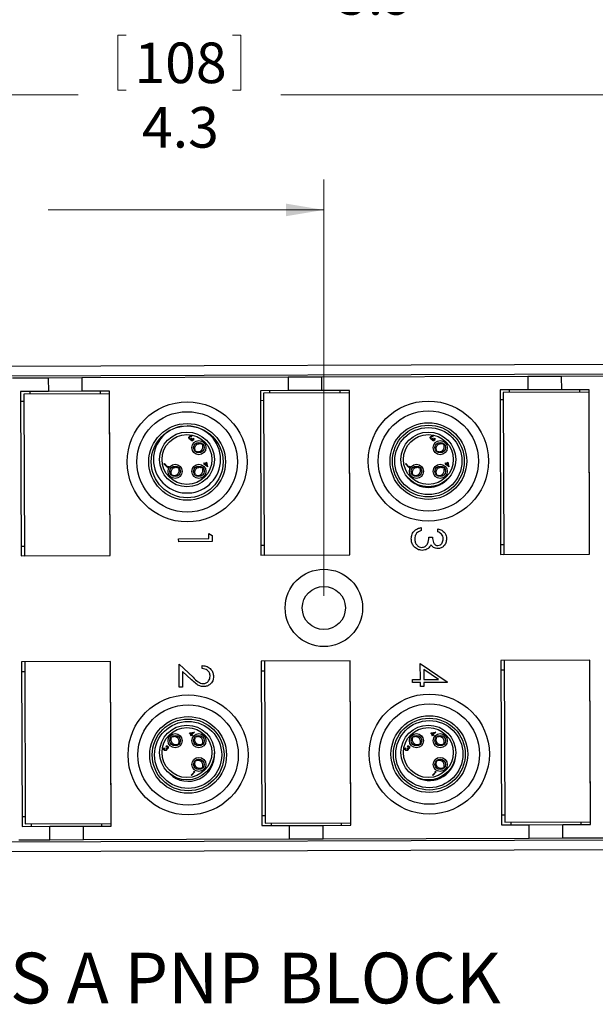
# Model space of a CAD drawing. Units: inches. Extents: x 0.4 to 16.6, y 0.2 to 10.8.
# Drawn here: x 10.1 to 12.4, y 4.5 to 8.5 of the extents above; entities that cross this region are included whole.
import ezdxf

# ---------------------------------------------------------------- set-up
doc = ezdxf.new("R2010")
doc.units = ezdxf.units.IN
doc.header["$MEASUREMENT"] = 0
doc.styles.add('SLDTEXTSTYLE1', font='TXT', dxfattribs={"width": 0.75})
doc.styles.add('SLDTEXTSTYLE4', font='TXT', dxfattribs={"width": 0.697368})
doc.dimstyles.new('SLDDIMSTYLE0', dxfattribs={"dimtxt": 0.166667, "dimasz": 0.156, "dimexe": 0, "dimexo": 0.0625, "dimgap": 0.041667, "dimtad": 0, "dimtih": 1, "dimtoh": 1, "dimdec": 1, "dimrnd": 1e-09, "dimzin": 12, "dimdsep": 46, "dimtxsty": 'SLDTEXTSTYLE1', "dimsah": 1, "dimcen": 0.09, "dimadec": 0, "dimazin": 3, "dimtfac": 1, "dimtdec": 1, "dimtofl": 0, "dimtmove": 0, "dimatfit": 3, "dimfxl": 0, "dimfrac": 2, "dimtolj": 1, "dimtzin": 12, "dimarcsym": 0})

# ---------------------------------------------------------------- blocks, each defined once
blk = doc.blocks.new('_D')
at = {"color": 7, "linetype": 'Continuous', "lineweight": 18}
for p, q in [((9.6271, 7.9654), (9.6271, 7.7403)), ((9.6271, 7.9654), (9.6609, 7.9654)), ((10.0085, 7.9654), (9.9747, 7.9654)), ((10.0085, 7.9654), (10.0085, 7.7403)), ((8.3916, 6.8908), (8.3916, 7.8454)), ((11.3041, 6.1357), (11.3041, 7.8454)), ((9.6271, 7.7403), (9.6609, 7.7403)), ((10.0085, 7.7403), (9.9747, 7.7403)), ((8.3916, 7.7204), (9.4632, 7.7204)), ((11.3041, 7.7204), (10.1724, 7.7204))]:
    blk.add_line(p, q, dxfattribs=at)
for points in [[(8.3916, 7.7204), (8.5476, 7.6944), (8.5476, 7.7464)], [(11.3041, 7.7204), (11.1481, 7.7464), (11.1481, 7.6944)]]:
    blk.add_solid(points, dxfattribs=at)
at = {"color": 7, "linetype": 'Continuous', "lineweight": 18, "char_height": 0.16667, "attachment_point": 1, "style": 'SLDTEXTSTYLE1'}
for s, insert in [('74', (9.6947, 7.9353)), ('2.9', (9.664, 7.6705))]:
    blk.add_mtext(s, dxfattribs=dict(at, insert=insert))
blk = doc.blocks.new('_D_1')
at = {"color": 7, "linetype": 'Continuous', "lineweight": 18}
for p, q in [((10.4588, 8.4378), (10.4588, 8.2127)), ((10.4588, 8.4378), (10.4926, 8.4378)), ((10.9634, 8.4378), (10.9296, 8.4378)), ((10.9634, 8.4378), (10.9634, 8.2127)), ((8.3916, 6.8908), (8.3916, 8.3179)), ((12.6426, 6.2286), (12.6426, 8.3179)), ((10.4588, 8.2127), (10.4926, 8.2127)), ((10.9634, 8.2127), (10.9296, 8.2127)), ((8.3916, 8.1929), (10.2949, 8.1929)), ((12.6426, 8.1929), (11.1273, 8.1929))]:
    blk.add_line(p, q, dxfattribs=at)
for points in [[(8.3916, 8.1929), (8.5476, 8.1669), (8.5476, 8.2189)], [(12.6426, 8.1929), (12.4866, 8.2189), (12.4866, 8.1669)]]:
    blk.add_solid(points, dxfattribs=at)
at = {"color": 7, "linetype": 'Continuous', "lineweight": 18, "char_height": 0.16667, "attachment_point": 1, "style": 'SLDTEXTSTYLE1'}
for s, insert in [('108', (10.5263, 8.4077)), ('4.3', (10.5573, 8.1429))]:
    blk.add_mtext(s, dxfattribs=dict(at, insert=insert))
blk = doc.blocks.new('_D_5')
at = {"color": 7, "linetype": 'Continuous', "lineweight": 18}
for p, q in [((11.1676, 8.9837), (11.1676, 8.7586)), ((11.1676, 8.9837), (11.2014, 8.9837)), ((11.8568, 8.9837), (11.823, 8.9837)), ((11.8568, 8.9837), (11.8568, 8.7586)), ((14.1289, 6.9765), (14.1227, 8.8723)), ((8.2039, 6.9571), (8.1977, 8.853)), ((8.1981, 8.728), (11.0037, 8.7371)), ((11.1676, 8.7586), (11.2014, 8.7586)), ((11.8568, 8.7586), (11.823, 8.7586)), ((14.1231, 8.7473), (12.0207, 8.7404))]:
    blk.add_line(p, q, dxfattribs=at)
for points in [[(8.1981, 8.728), (8.3542, 8.7025), (8.354, 8.7545)], [(14.1231, 8.7473), (13.967, 8.7728), (13.9672, 8.7208)]]:
    blk.add_solid(points, dxfattribs=at)
at = {"color": 7, "linetype": 'Continuous', "lineweight": 18, "char_height": 0.16667, "attachment_point": 1, "style": 'SLDTEXTSTYLE1'}
for s, insert in [('150.5', (11.2352, 8.9536)), ('5.9', (11.3584, 8.6888))]:
    blk.add_mtext(s, dxfattribs=dict(at, insert=insert))

msp = doc.modelspace()

# ---------------------------------------------------------------- linework, layer by layer
at = {"color": 7, "linetype": 'Continuous', "lineweight": 25}
for p, q in [((13.9645, 7.09), (8.3675, 7.0717)), ((13.9646, 7.0506), (8.3677, 7.0323)), ((12.1412, 7.0364), (11.2948, 7.0336)), ((12.279, 7.0368), (12.1412, 7.0364)), ((12.1412, 7.0364), (12.1414, 6.9813)), ((13.1255, 7.0396), (12.279, 7.0368)), ((12.279, 7.0368), (12.2792, 6.9817)), ((10.1727, 7.03), (10.025, 7.0295)), ((10.3105, 7.0304), (10.1727, 7.03)), ((10.1727, 7.03), (10.1729, 6.9748)), ((11.157, 7.0332), (10.3105, 7.0304)), ((10.3105, 7.0304), (10.3107, 6.9753)), ((11.2948, 7.0336), (11.157, 7.0332)), ((11.157, 7.0332), (11.1572, 6.9781)), ((11.2948, 7.0336), (11.295, 6.9785)), ((10.1729, 6.9748), (10.0591, 6.9745)), ((10.0591, 6.9745), (10.0613, 6.2993)), ((10.4245, 6.9655), (10.0725, 6.9643)), ((10.0725, 6.9643), (10.0747, 6.2993)), ((10.0985, 6.9644), (10.0985, 6.9746)), ((10.3107, 6.9753), (10.1729, 6.9748)), ((10.4245, 6.9757), (10.3107, 6.9753)), ((10.3851, 6.9755), (10.3852, 6.9653)), ((10.4267, 6.3005), (10.4245, 6.9757)), ((10.4267, 6.3005), (10.4245, 6.9655)), ((11.1572, 6.9781), (11.0434, 6.9777)), ((11.0434, 6.9777), (11.0456, 6.3025)), ((11.4088, 6.9687), (11.0568, 6.9675)), ((11.0568, 6.9675), (11.0589, 6.3025)), ((11.0828, 6.9676), (11.0828, 6.9778)), ((11.295, 6.9785), (11.1572, 6.9781)), ((11.4087, 6.9789), (11.295, 6.9785)), ((11.3694, 6.9788), (11.3694, 6.9686)), ((11.4109, 6.3037), (11.4087, 6.9789)), ((11.4109, 6.3037), (11.4088, 6.9687)), ((12.1414, 6.9813), (12.0276, 6.9809)), ((12.0276, 6.9809), (12.0298, 6.3057)), ((12.393, 6.9719), (12.041, 6.9708)), ((12.041, 6.9708), (12.0432, 6.3058)), ((12.067, 6.9708), (12.067, 6.981)), ((12.2792, 6.9817), (12.1414, 6.9813)), ((12.393, 6.9821), (12.2792, 6.9817)), ((12.3536, 6.982), (12.3536, 6.9718)), ((12.3952, 6.3069), (12.393, 6.9821)), ((12.3952, 6.3069), (12.393, 6.9719)), ((10.0593, 6.9351), (10.0726, 6.9352)), ((11.0435, 6.9383), (11.0569, 6.9384)), ((12.0278, 6.9415), (12.0411, 6.9416)), ((10.7615, 6.7902), (10.7602, 6.7889)), ((10.7607, 6.7826), (10.7622, 6.7811)), ((10.767, 6.7809), (10.7683, 6.7823)), ((10.8046, 6.7605), (10.8032, 6.759)), ((10.807, 6.7576), (10.8058, 6.7564)), ((11.7525, 6.7902), (11.7512, 6.7889)), ((11.7517, 6.7826), (11.7532, 6.7811)), ((11.758, 6.7809), (11.7593, 6.7823)), ((11.7956, 6.7605), (11.7942, 6.759)), ((11.798, 6.7576), (11.7968, 6.7564)), ((10.7759, 6.7317), (10.7745, 6.7303)), ((10.7785, 6.7292), (10.7772, 6.7278)), ((11.7669, 6.7317), (11.7655, 6.7303)), ((11.7695, 6.7292), (11.7682, 6.7278)), ((10.6477, 6.6774), (10.6491, 6.6787)), ((10.6625, 6.6627), (10.6477, 6.6774)), ((10.6491, 6.6787), (10.6623, 6.6655)), ((10.8109, 6.68), (10.8122, 6.6813)), ((10.8143, 6.6766), (10.8109, 6.68)), ((10.8122, 6.6813), (10.8156, 6.6779)), ((10.8126, 6.6749), (10.8143, 6.6766)), ((10.8141, 6.6734), (10.8126, 6.6749)), ((10.8158, 6.6751), (10.8141, 6.6734)), ((10.8156, 6.6779), (10.8226, 6.6849)), ((10.826, 6.6649), (10.8158, 6.6751)), ((10.8215, 6.6808), (10.8171, 6.6764)), ((10.8171, 6.6764), (10.8235, 6.67)), ((10.8235, 6.67), (10.8215, 6.6808)), ((10.8226, 6.6849), (10.8263, 6.6652)), ((11.6387, 6.6774), (11.6401, 6.6787)), ((11.6535, 6.6627), (11.6387, 6.6774)), ((11.6401, 6.6787), (11.6533, 6.6655)), ((11.8019, 6.68), (11.8032, 6.6813)), ((11.8053, 6.6766), (11.8019, 6.68)), ((11.8032, 6.6813), (11.8066, 6.6779)), ((11.8036, 6.6749), (11.8053, 6.6766)), ((11.8051, 6.6734), (11.8036, 6.6749)), ((11.8068, 6.6751), (11.8051, 6.6734)), ((11.8066, 6.6779), (11.8136, 6.6849)), ((11.817, 6.6649), (11.8068, 6.6751)), ((11.8125, 6.6808), (11.8081, 6.6764)), ((11.8081, 6.6764), (11.8145, 6.67)), ((11.8145, 6.67), (11.8125, 6.6808)), ((11.8136, 6.6849), (11.8173, 6.6652)), ((10.6623, 6.6655), (10.6646, 6.6678)), ((10.6652, 6.6654), (10.6625, 6.6627)), ((10.6646, 6.6678), (10.6652, 6.6654)), ((10.6785, 6.6343), (10.6771, 6.6329)), ((10.7072, 6.663), (10.7057, 6.6615)), ((10.7096, 6.6602), (10.7083, 6.659)), ((10.7759, 6.6343), (10.7745, 6.6329)), ((10.8046, 6.663), (10.8032, 6.6615)), ((10.807, 6.6602), (10.8058, 6.659)), ((10.8263, 6.6652), (10.826, 6.6649)), ((11.6533, 6.6655), (11.6556, 6.6678)), ((11.6562, 6.6654), (11.6535, 6.6627)), ((11.6556, 6.6678), (11.6562, 6.6654)), ((11.6695, 6.6343), (11.6681, 6.6329)), ((11.6982, 6.663), (11.6967, 6.6615)), ((11.7006, 6.6602), (11.6993, 6.659)), ((11.7669, 6.6343), (11.7655, 6.6329)), ((11.7956, 6.663), (11.7942, 6.6615)), ((11.798, 6.6602), (11.7968, 6.659)), ((11.8173, 6.6652), (11.817, 6.6649)), ((10.6811, 6.6317), (10.6798, 6.6304)), ((10.7785, 6.6317), (10.7772, 6.6304)), ((11.6721, 6.6317), (11.6708, 6.6304)), ((11.7695, 6.6317), (11.7682, 6.6304)), ((10.8316, 6.3704), (10.8315, 6.3916)), ((10.8315, 6.3916), (10.8457, 6.3836)), ((11.7036, 6.4156), (11.7037, 6.4033)), ((11.7726, 6.3982), (11.7725, 6.4106)), ((10.7079, 6.37), (10.8316, 6.3704)), ((10.708, 6.3576), (10.7079, 6.37)), ((10.8458, 6.3581), (10.708, 6.3576)), ((10.8457, 6.3836), (10.8458, 6.3581)), ((11.7356, 6.3769), (11.7497, 6.3769)), ((10.0746, 6.3387), (10.0612, 6.3387)), ((11.0588, 6.3419), (11.0455, 6.3419)), ((12.0431, 6.3451), (12.0297, 6.3451)), ((10.0613, 6.2993), (10.4267, 6.3005)), ((10.0747, 6.2993), (10.4267, 6.3005)), ((11.0456, 6.3025), (11.4109, 6.3037)), ((11.0589, 6.3025), (11.4109, 6.3037)), ((12.0298, 6.3057), (12.3952, 6.3069)), ((12.0432, 6.3058), (12.3952, 6.3069)), ((10.4281, 5.8651), (10.0628, 5.8639)), ((10.0628, 5.8639), (10.065, 5.1887)), ((10.4281, 5.8651), (10.0761, 5.864)), ((10.0761, 5.864), (10.0783, 5.199)), ((10.4303, 5.1899), (10.4281, 5.8651)), ((10.4303, 5.2001), (10.4281, 5.8651)), ((11.4124, 5.8683), (11.047, 5.8671)), ((11.047, 5.8671), (11.0492, 5.192)), ((11.4124, 5.8683), (11.0604, 5.8672)), ((11.0604, 5.8672), (11.0625, 5.2022)), ((11.4146, 5.1931), (11.4124, 5.8683)), ((11.4145, 5.2033), (11.4124, 5.8683)), ((12.3966, 5.8716), (12.0313, 5.8704)), ((12.0313, 5.8704), (12.0335, 5.1952)), ((12.3966, 5.8716), (12.0446, 5.8704)), ((12.0446, 5.8704), (12.0468, 5.2054)), ((12.3988, 5.1964), (12.3966, 5.8716)), ((12.3988, 5.2066), (12.3966, 5.8716)), ((10.0629, 5.8246), (10.0762, 5.8246)), ((10.7099, 5.7604), (10.7096, 5.8541)), ((10.7096, 5.8541), (10.7668, 5.8008)), ((10.7607, 5.7903), (10.7238, 5.8246)), ((10.7238, 5.8246), (10.724, 5.7605)), ((10.8051, 5.8367), (10.805, 5.8491)), ((11.0471, 5.8278), (11.0605, 5.8278)), ((11.7002, 5.8573), (11.8099, 5.7824)), ((11.7004, 5.7919), (11.7002, 5.8573)), ((11.7144, 5.8331), (11.7145, 5.792)), ((11.7743, 5.7922), (11.7144, 5.8331)), ((12.0314, 5.831), (12.0447, 5.831)), ((11.6686, 5.7918), (11.7004, 5.7919)), ((11.6686, 5.7795), (11.6686, 5.7918)), ((11.7145, 5.792), (11.7743, 5.7922)), ((10.724, 5.7605), (10.7099, 5.7604)), ((11.7004, 5.7796), (11.6686, 5.7795)), ((11.7005, 5.7637), (11.7004, 5.7796)), ((11.7146, 5.7637), (11.7005, 5.7637)), ((11.8099, 5.7799), (11.7145, 5.7796)), ((11.7145, 5.7796), (11.7146, 5.7637)), ((11.8099, 5.7824), (11.8099, 5.7799)), ((10.677, 5.5542), (10.6785, 5.5528)), ((10.6798, 5.5566), (10.6811, 5.5554)), ((10.7526, 5.5722), (10.7723, 5.5759)), ((10.7596, 5.5652), (10.7526, 5.5722)), ((10.7562, 5.5618), (10.7596, 5.5652)), ((10.7575, 5.5605), (10.7562, 5.5618)), ((10.7675, 5.5731), (10.7567, 5.5711)), ((10.7567, 5.5711), (10.7611, 5.5667)), ((10.7609, 5.5639), (10.7575, 5.5605)), ((10.7626, 5.5622), (10.7609, 5.5639)), ((10.7611, 5.5667), (10.7675, 5.5731)), ((10.7726, 5.5756), (10.7624, 5.5654)), ((10.7624, 5.5654), (10.7641, 5.5637)), ((10.7641, 5.5637), (10.7626, 5.5622)), ((10.7723, 5.5759), (10.7726, 5.5756)), ((10.7745, 5.5542), (10.7759, 5.5528)), ((10.7773, 5.5566), (10.7785, 5.5554)), ((11.668, 5.5542), (11.6695, 5.5528)), ((11.6708, 5.5566), (11.6721, 5.5554)), ((11.7436, 5.5722), (11.7633, 5.5759)), ((11.7506, 5.5652), (11.7436, 5.5722)), ((11.7472, 5.5618), (11.7506, 5.5652)), ((11.7485, 5.5605), (11.7472, 5.5618)), ((11.7585, 5.5731), (11.7477, 5.5711)), ((11.7477, 5.5711), (11.7521, 5.5667)), ((11.7519, 5.5639), (11.7485, 5.5605)), ((11.7536, 5.5622), (11.7519, 5.5639)), ((11.7521, 5.5667), (11.7585, 5.5731)), ((11.7636, 5.5756), (11.7534, 5.5654)), ((11.7534, 5.5654), (11.7551, 5.5637)), ((11.7551, 5.5637), (11.7536, 5.5622)), ((11.7633, 5.5759), (11.7636, 5.5756)), ((11.7655, 5.5542), (11.7669, 5.5528)), ((11.7683, 5.5566), (11.7695, 5.5554)), ((10.6473, 5.5111), (10.6486, 5.5098)), ((10.6548, 5.5103), (10.6564, 5.5118)), ((10.6565, 5.5166), (10.6552, 5.5179)), ((10.7057, 5.5255), (10.7071, 5.5241)), ((10.7083, 5.5281), (10.7096, 5.5268)), ((10.8032, 5.5255), (10.8046, 5.5241)), ((10.8058, 5.5281), (10.8071, 5.5268)), ((11.6383, 5.5111), (11.6396, 5.5098)), ((11.6458, 5.5103), (11.6474, 5.5118)), ((11.6475, 5.5166), (11.6462, 5.5179)), ((11.6967, 5.5255), (11.6981, 5.5241)), ((11.6993, 5.5281), (11.7006, 5.5268)), ((11.7942, 5.5255), (11.7956, 5.5241)), ((11.7968, 5.5281), (11.7981, 5.5268)), ((10.7773, 5.4592), (10.7785, 5.4579)), ((11.7683, 5.4592), (11.7695, 5.4579)), ((10.7745, 5.4568), (10.7759, 5.4554)), ((10.8032, 5.4281), (10.8046, 5.4267)), ((10.8058, 5.4307), (10.8071, 5.4294)), ((11.7655, 5.4568), (11.7669, 5.4554)), ((11.7942, 5.4281), (11.7956, 5.4267)), ((11.7968, 5.4307), (11.7981, 5.4294)), ((10.7588, 5.3987), (10.772, 5.4119)), ((10.7601, 5.3974), (10.7588, 5.3987)), ((10.7748, 5.4121), (10.7601, 5.3974)), ((10.7697, 5.4142), (10.7721, 5.4148)), ((10.772, 5.4119), (10.7697, 5.4142)), ((10.7721, 5.4148), (10.7748, 5.4121)), ((11.7498, 5.3987), (11.763, 5.4119)), ((11.7511, 5.3974), (11.7498, 5.3987)), ((11.7658, 5.4121), (11.7511, 5.3974)), ((11.7607, 5.4142), (11.7631, 5.4148)), ((11.763, 5.4119), (11.7607, 5.4142)), ((11.7631, 5.4148), (11.7658, 5.4121)), ((10.0782, 5.2282), (10.0648, 5.2281)), ((11.0624, 5.2314), (11.0491, 5.2313)), ((12.0467, 5.2346), (12.0333, 5.2345)), ((10.065, 5.1887), (10.1787, 5.1891)), ((10.0783, 5.199), (10.4303, 5.2001)), ((10.1043, 5.1889), (10.1043, 5.1991)), ((10.1787, 5.1891), (10.3165, 5.1896)), ((10.1789, 5.134), (10.1787, 5.1891)), ((10.3165, 5.1896), (10.4303, 5.1899)), ((10.3167, 5.1344), (10.3165, 5.1896)), ((10.3909, 5.2), (10.391, 5.1898)), ((11.0492, 5.192), (11.163, 5.1923)), ((11.0625, 5.2022), (11.4145, 5.2033)), ((11.0886, 5.1921), (11.0886, 5.2023)), ((11.163, 5.1923), (11.3008, 5.1928)), ((11.1632, 5.1372), (11.163, 5.1923)), ((11.3008, 5.1928), (11.4146, 5.1931)), ((11.301, 5.1377), (11.3008, 5.1928)), ((11.3752, 5.2032), (11.3752, 5.193)), ((12.0335, 5.1952), (12.1472, 5.1955)), ((12.0468, 5.2054), (12.3988, 5.2066)), ((12.0728, 5.1953), (12.0728, 5.2055)), ((12.1472, 5.1955), (12.285, 5.196)), ((12.1474, 5.1404), (12.1472, 5.1955)), ((12.285, 5.196), (12.3988, 5.1964)), ((12.2852, 5.1409), (12.285, 5.196)), ((12.3594, 5.2064), (12.3594, 5.1962)), ((8.3739, 5.1201), (13.9709, 5.1384)), ((10.3167, 5.1344), (11.1632, 5.1372)), ((11.1632, 5.1372), (11.301, 5.1377)), ((11.301, 5.1377), (12.1474, 5.1404)), ((12.1474, 5.1404), (12.2852, 5.1409)), ((12.2852, 5.1409), (13.1317, 5.1436)), ((8.374, 5.0807), (13.971, 5.099)), ((10.0512, 5.1336), (10.1789, 5.134)), ((10.1789, 5.134), (10.3167, 5.1344))]:
    msp.add_line(p, q, dxfattribs=at)
for centre, radius in [((10.7428, 6.6856), 0.2465), ((11.7332, 6.6889), 0.2465), ((10.7428, 6.6856), 0.2061), ((11.7332, 6.6889), 0.2061), ((10.7428, 6.6856), 0.1575), ((11.7332, 6.6889), 0.1575), ((11.7332, 6.6889), 0.1475), ((10.7428, 6.6856), 0.1475), ((10.7421, 6.6954), 0.1125), ((10.7421, 6.6954), 0.1025), ((11.7332, 6.6889), 0.1378), ((11.7331, 6.6954), 0.1125), ((11.7331, 6.6954), 0.1025), ((10.7908, 6.7441), 0.029), ((10.7908, 6.7441), 0.0215), ((11.7818, 6.7441), 0.029), ((11.7818, 6.7441), 0.0215), ((10.6934, 6.6466), 0.029), ((10.7908, 6.6466), 0.029), ((11.6844, 6.6466), 0.029), ((11.7818, 6.6466), 0.029), ((10.6934, 6.6466), 0.0215), ((10.7908, 6.6466), 0.0215), ((11.6844, 6.6466), 0.0215), ((11.7818, 6.6466), 0.0215), ((11.3041, 6.0857), 0.159), ((11.3041, 6.0857), 0.0886), ((10.7467, 5.482), 0.2465), ((11.7371, 5.4853), 0.2465), ((10.7467, 5.482), 0.2061), ((11.7371, 5.4853), 0.2061), ((10.7467, 5.482), 0.1575), ((10.7467, 5.482), 0.1475), ((11.7371, 5.4853), 0.1575), ((11.7371, 5.4853), 0.1475), ((11.7371, 5.4853), 0.1378), ((10.7467, 5.482), 0.1378), ((10.7421, 5.4917), 0.1125), ((10.7421, 5.4917), 0.1025), ((11.7331, 5.4917), 0.1125), ((11.7331, 5.4917), 0.1025), ((10.6934, 5.5405), 0.029), ((10.6934, 5.5405), 0.0215), ((10.7908, 5.5405), 0.029), ((10.7908, 5.5405), 0.0215), ((11.6844, 5.5405), 0.029), ((11.6844, 5.5405), 0.0215), ((11.7818, 5.5405), 0.029), ((11.7818, 5.5405), 0.0215), ((10.7908, 5.443), 0.029), ((10.7908, 5.443), 0.0215), ((11.7818, 5.443), 0.029), ((11.7818, 5.443), 0.0215)]:
    msp.add_circle(centre, radius, dxfattribs=at)
for centre, radius, start, end in [((10.7421, 6.6954), 0.1378, 98.3465, 0), ((10.7421, 6.6954), 0.1378, 0, 89.1874), ((11.7332, 6.6889), 0.1083, 219.8223, 320.7829), ((10.7467, 5.482), 0.1083, 225.872, 4.5772), ((11.7371, 5.4853), 0.1083, 243.758, 359.2731)]:
    msp.add_arc(centre, radius, start, end, dxfattribs=at)
for points, knots in [([(10.7519, 6.7798), (10.7513, 6.7806), (10.75, 6.7823), (10.7498, 6.7852), (10.7506, 6.7878), (10.7517, 6.789), (10.7522, 6.7896)], [0, 0, 0, 0, 0.279304, 0.558838, 0.779277, 1, 1, 1, 1]), ([(10.7537, 6.7881), (10.7532, 6.7875), (10.7523, 6.7865), (10.7518, 6.7845), (10.752, 6.7826), (10.7527, 6.7817), (10.7531, 6.7812)], [0, 0, 0, 0, 0.2805991, 0.5601509, 0.7803026, 1, 1, 1, 1]), ([(10.7554, 6.778), (10.7546, 6.7782), (10.7533, 6.7785), (10.7523, 6.7794), (10.7519, 6.7798)], [0, 0, 0, 0, 0.559419, 1, 1, 1, 1]), ([(10.7522, 6.7896), (10.753, 6.7902), (10.7544, 6.7915), (10.7571, 6.7919), (10.7596, 6.7914), (10.7608, 6.7906), (10.7615, 6.7902)], [0, 0, 0, 0, 0.279886, 0.558979, 0.779263, 1, 1, 1, 1]), ([(10.7531, 6.7812), (10.7534, 6.781), (10.7539, 6.7805), (10.7553, 6.78), (10.7579, 6.7802), (10.7596, 6.7816), (10.7607, 6.7826)], [0, 0, 0, 0, 0.125587, 0.251191, 0.500605, 1, 1, 1, 1]), ([(10.757, 6.7898), (10.7563, 6.7896), (10.755, 6.7893), (10.7541, 6.7885), (10.7537, 6.7881)], [0, 0, 0, 0, 0.558748, 1, 1, 1, 1]), ([(10.7582, 6.7784), (10.7577, 6.7782), (10.7568, 6.7779), (10.7558, 6.778), (10.7554, 6.778)], [0, 0, 0, 0, 0.559795, 1, 1, 1, 1]), ([(10.7602, 6.7889), (10.7596, 6.7892), (10.7586, 6.7897), (10.7575, 6.7897), (10.757, 6.7898)], [0, 0, 0, 0, 0.560694, 1, 1, 1, 1]), ([(10.7595, 6.7736), (10.7592, 6.774), (10.7586, 6.7747), (10.758, 6.7764), (10.7581, 6.7776), (10.7582, 6.7784)], [0, 0, 0, 0, 0.280508, 0.560792, 1, 1, 1, 1]), ([(10.7677, 6.7741), (10.767, 6.7736), (10.7657, 6.7725), (10.7633, 6.772), (10.7611, 6.7724), (10.7601, 6.7732), (10.7595, 6.7736)], [0, 0, 0, 0, 0.280085, 0.559868, 0.780099, 1, 1, 1, 1]), ([(10.7622, 6.7811), (10.7615, 6.7802), (10.7603, 6.7789), (10.76, 6.7768), (10.7603, 6.7756), (10.7607, 6.7752), (10.7609, 6.7749)], [0, 0, 0, 0, 0.4994185, 0.749016, 0.8745437, 1, 1, 1, 1]), ([(10.7609, 6.7749), (10.7613, 6.7746), (10.7623, 6.774), (10.7643, 6.7742), (10.7655, 6.7751), (10.7661, 6.7756)], [0, 0, 0, 0, 0.278859, 0.560074, 1, 1, 1, 1]), ([(10.7661, 6.7756), (10.7665, 6.776), (10.7672, 6.7768), (10.7677, 6.7788), (10.7672, 6.7801), (10.767, 6.7809)], [0, 0, 0, 0, 0.280636, 0.560364, 1, 1, 1, 1]), ([(10.7683, 6.7823), (10.7687, 6.7815), (10.7695, 6.7801), (10.7696, 6.7777), (10.7689, 6.7756), (10.7681, 6.7746), (10.7677, 6.7741)], [0, 0, 0, 0, 0.280288, 0.55968, 0.779747, 1, 1, 1, 1]), ([(10.7759, 6.7317), (10.7753, 6.7336), (10.7739, 6.7376), (10.7742, 6.7443), (10.7766, 6.7508), (10.7811, 6.7562), (10.7872, 6.7597), (10.7941, 6.7611), (10.7996, 6.7605), (10.8025, 6.7593), (10.8032, 6.759)], [0, 0, 0, 0, 0.120751, 0.25498, 0.396529, 0.533955, 0.672682, 0.810493, 0.956165, 1, 1, 1, 1]), ([(10.7785, 6.7292), (10.7804, 6.7285), (10.7844, 6.7271), (10.7911, 6.7274), (10.7976, 6.7298), (10.803, 6.7344), (10.8065, 6.7404), (10.8079, 6.7473), (10.8072, 6.7529), (10.806, 6.7558), (10.8057, 6.7564)], [0, 0, 0, 0, 0.120751, 0.25498, 0.396529, 0.533955, 0.672682, 0.810493, 0.956165, 1, 1, 1, 1]), ([(11.7429, 6.7798), (11.7423, 6.7806), (11.741, 6.7823), (11.7408, 6.7852), (11.7416, 6.7878), (11.7427, 6.789), (11.7432, 6.7896)], [0, 0, 0, 0, 0.279304, 0.558838, 0.779277, 1, 1, 1, 1]), ([(11.7447, 6.7881), (11.7442, 6.7875), (11.7433, 6.7865), (11.7428, 6.7845), (11.743, 6.7826), (11.7437, 6.7817), (11.7441, 6.7812)], [0, 0, 0, 0, 0.280599, 0.560151, 0.780303, 1, 1, 1, 1]), ([(11.7464, 6.778), (11.7456, 6.7782), (11.7443, 6.7785), (11.7433, 6.7794), (11.7429, 6.7798)], [0, 0, 0, 0, 0.559419, 1, 1, 1, 1]), ([(11.7432, 6.7896), (11.744, 6.7902), (11.7454, 6.7915), (11.7481, 6.7919), (11.7506, 6.7914), (11.7518, 6.7906), (11.7525, 6.7902)], [0, 0, 0, 0, 0.279886, 0.558979, 0.779263, 1, 1, 1, 1]), ([(11.7441, 6.7812), (11.7444, 6.781), (11.7449, 6.7805), (11.7463, 6.78), (11.7489, 6.7802), (11.7506, 6.7816), (11.7517, 6.7826)], [0, 0, 0, 0, 0.125587, 0.251191, 0.500605, 1, 1, 1, 1]), ([(11.748, 6.7898), (11.7473, 6.7896), (11.746, 6.7893), (11.7451, 6.7885), (11.7447, 6.7881)], [0, 0, 0, 0, 0.558748, 1, 1, 1, 1]), ([(11.7492, 6.7784), (11.7487, 6.7782), (11.7478, 6.7779), (11.7468, 6.778), (11.7464, 6.778)], [0, 0, 0, 0, 0.559795, 1, 1, 1, 1]), ([(11.7512, 6.7889), (11.7506, 6.7892), (11.7496, 6.7897), (11.7485, 6.7897), (11.748, 6.7898)], [0, 0, 0, 0, 0.560694, 1, 1, 1, 1]), ([(11.7505, 6.7736), (11.7502, 6.774), (11.7496, 6.7747), (11.749, 6.7764), (11.7491, 6.7776), (11.7492, 6.7784)], [0, 0, 0, 0, 0.280508, 0.560792, 1, 1, 1, 1]), ([(11.7587, 6.7741), (11.758, 6.7736), (11.7567, 6.7725), (11.7543, 6.772), (11.7521, 6.7724), (11.7511, 6.7732), (11.7505, 6.7736)], [0, 0, 0, 0, 0.280085, 0.5598683, 0.7800992, 1, 1, 1, 1]), ([(11.7532, 6.7811), (11.7525, 6.7802), (11.7513, 6.7789), (11.751, 6.7768), (11.7513, 6.7756), (11.7517, 6.7752), (11.7519, 6.7749)], [0, 0, 0, 0, 0.499418, 0.749016, 0.874544, 1, 1, 1, 1]), ([(11.7519, 6.7749), (11.7523, 6.7746), (11.7533, 6.774), (11.7553, 6.7742), (11.7565, 6.7751), (11.7571, 6.7756)], [0, 0, 0, 0, 0.278859, 0.5600742, 1, 1, 1, 1]), ([(11.7571, 6.7756), (11.7575, 6.776), (11.7582, 6.7768), (11.7587, 6.7788), (11.7582, 6.7801), (11.758, 6.7809)], [0, 0, 0, 0, 0.280636, 0.560364, 1, 1, 1, 1]), ([(11.7593, 6.7823), (11.7597, 6.7815), (11.7605, 6.7801), (11.7606, 6.7777), (11.7599, 6.7756), (11.7591, 6.7746), (11.7587, 6.7741)], [0, 0, 0, 0, 0.2802877, 0.5596797, 0.7797465, 1, 1, 1, 1]), ([(11.7669, 6.7317), (11.7663, 6.7336), (11.7649, 6.7376), (11.7652, 6.7443), (11.7676, 6.7508), (11.7721, 6.7562), (11.7782, 6.7597), (11.7851, 6.7611), (11.7906, 6.7605), (11.7935, 6.7593), (11.7942, 6.759)], [0, 0, 0, 0, 0.120751, 0.25498, 0.396529, 0.533955, 0.672682, 0.810493, 0.956165, 1, 1, 1, 1]), ([(11.7695, 6.7292), (11.7714, 6.7285), (11.7754, 6.7271), (11.7821, 6.7274), (11.7886, 6.7298), (11.794, 6.7344), (11.7975, 6.7404), (11.7989, 6.7473), (11.7982, 6.7529), (11.797, 6.7558), (11.7967, 6.7564)], [0, 0, 0, 0, 0.1207514, 0.2549799, 0.3965292, 0.5339554, 0.6726825, 0.810493, 0.9561648, 1, 1, 1, 1]), ([(10.6785, 6.6343), (10.6778, 6.6362), (10.6764, 6.6402), (10.6767, 6.6469), (10.6792, 6.6534), (10.6837, 6.6588), (10.6897, 6.6623), (10.6967, 6.6637), (10.7022, 6.663), (10.7051, 6.6618), (10.7058, 6.6615)], [0, 0, 0, 0, 0.120751, 0.25498, 0.396529, 0.533955, 0.672682, 0.810493, 0.956165, 1, 1, 1, 1]), ([(10.6811, 6.6317), (10.683, 6.6311), (10.687, 6.6296), (10.6937, 6.6299), (10.7002, 6.6324), (10.7056, 6.6369), (10.709, 6.643), (10.7105, 6.6499), (10.7098, 6.6554), (10.7086, 6.6583), (10.7083, 6.659)], [0, 0, 0, 0, 0.120751, 0.25498, 0.396529, 0.533955, 0.672682, 0.810493, 0.956165, 1, 1, 1, 1]), ([(10.7759, 6.6343), (10.7753, 6.6362), (10.7739, 6.6402), (10.7742, 6.6469), (10.7766, 6.6534), (10.7811, 6.6588), (10.7872, 6.6623), (10.7941, 6.6637), (10.7996, 6.663), (10.8025, 6.6618), (10.8032, 6.6615)], [0, 0, 0, 0, 0.120751, 0.25498, 0.396529, 0.533955, 0.672682, 0.810493, 0.956165, 1, 1, 1, 1]), ([(10.7785, 6.6317), (10.7804, 6.6311), (10.7844, 6.6296), (10.7911, 6.6299), (10.7976, 6.6324), (10.803, 6.6369), (10.8065, 6.643), (10.8079, 6.6499), (10.8072, 6.6554), (10.806, 6.6583), (10.8057, 6.659)], [0, 0, 0, 0, 0.120751, 0.25498, 0.396529, 0.533955, 0.672682, 0.810493, 0.956165, 1, 1, 1, 1]), ([(11.6695, 6.6343), (11.6688, 6.6362), (11.6674, 6.6402), (11.6677, 6.6469), (11.6702, 6.6534), (11.6747, 6.6588), (11.6807, 6.6623), (11.6877, 6.6637), (11.6932, 6.663), (11.6961, 6.6618), (11.6968, 6.6615)], [0, 0, 0, 0, 0.120751, 0.25498, 0.396529, 0.533955, 0.672682, 0.810493, 0.956165, 1, 1, 1, 1]), ([(11.6721, 6.6317), (11.674, 6.6311), (11.678, 6.6296), (11.6847, 6.6299), (11.6912, 6.6324), (11.6966, 6.6369), (11.7, 6.643), (11.7015, 6.6499), (11.7008, 6.6554), (11.6996, 6.6583), (11.6993, 6.659)], [0, 0, 0, 0, 0.1207514, 0.2549799, 0.3965292, 0.5339554, 0.6726825, 0.810493, 0.9561648, 1, 1, 1, 1]), ([(11.7669, 6.6343), (11.7663, 6.6362), (11.7649, 6.6402), (11.7652, 6.6469), (11.7676, 6.6534), (11.7721, 6.6588), (11.7782, 6.6623), (11.7851, 6.6637), (11.7906, 6.663), (11.7935, 6.6618), (11.7942, 6.6615)], [0, 0, 0, 0, 0.120751, 0.25498, 0.396529, 0.533955, 0.672682, 0.810493, 0.956165, 1, 1, 1, 1]), ([(11.7695, 6.6317), (11.7714, 6.6311), (11.7754, 6.6296), (11.7821, 6.6299), (11.7886, 6.6324), (11.794, 6.6369), (11.7975, 6.643), (11.7989, 6.6499), (11.7982, 6.6554), (11.797, 6.6583), (11.7967, 6.659)], [0, 0, 0, 0, 0.1207514, 0.2549799, 0.3965292, 0.5339554, 0.6726825, 0.810493, 0.9561648, 1, 1, 1, 1]), ([(11.6632, 6.3696), (11.6637, 6.3759), (11.6647, 6.3885), (11.6753, 6.4035), (11.6892, 6.4122), (11.6988, 6.4145), (11.7036, 6.4156)], [0, 0, 0, 0, 0.2798859, 0.5589785, 0.7792629, 1, 1, 1, 1]), ([(11.6847, 6.3924), (11.6822, 6.3885), (11.6778, 6.3814), (11.6774, 6.373), (11.6773, 6.3694)], [0, 0, 0, 0, 0.558748, 1, 1, 1, 1]), ([(11.7037, 6.4033), (11.6997, 6.402), (11.6925, 6.3997), (11.6871, 6.3947), (11.6847, 6.3924)], [0, 0, 0, 0, 0.560694, 1, 1, 1, 1]), ([(11.7725, 6.4106), (11.7779, 6.409), (11.7884, 6.4059), (11.8002, 6.3954), (11.807, 6.3827), (11.8077, 6.374), (11.808, 6.3697)], [0, 0, 0, 0, 0.280288, 0.55968, 0.779747, 1, 1, 1, 1]), ([(11.7939, 6.3695), (11.7936, 6.373), (11.793, 6.3802), (11.7861, 6.3916), (11.7777, 6.3957), (11.7726, 6.3982)], [0, 0, 0, 0, 0.280622, 0.560395, 1, 1, 1, 1]), ([(11.7078, 6.322), (11.701, 6.323), (11.6875, 6.3249), (11.6726, 6.3378), (11.6644, 6.3535), (11.6636, 6.3642), (11.6632, 6.3696)], [0, 0, 0, 0, 0.279342, 0.558834, 0.779273, 1, 1, 1, 1]), ([(11.6773, 6.3694), (11.6776, 6.3646), (11.6783, 6.3551), (11.6855, 6.3435), (11.6953, 6.3357), (11.7028, 6.3348), (11.7065, 6.3344)], [0, 0, 0, 0, 0.280589, 0.560141, 0.780308, 1, 1, 1, 1]), ([(11.7065, 6.3344), (11.709, 6.3346), (11.7138, 6.335), (11.7224, 6.3393), (11.7343, 6.3522), (11.735, 6.367), (11.7356, 6.3769)], [0, 0, 0, 0, 0.125576, 0.251167, 0.500604, 1, 1, 1, 1]), ([(11.7497, 6.3769), (11.7504, 6.3692), (11.7516, 6.3575), (11.7597, 6.3461), (11.7665, 6.3422), (11.7704, 6.3419), (11.7724, 6.3417)], [0, 0, 0, 0, 0.499406, 0.748973, 0.87454, 1, 1, 1, 1]), ([(11.808, 6.3697), (11.8074, 6.3641), (11.8063, 6.3529), (11.7975, 6.3396), (11.7855, 6.331), (11.7767, 6.3299), (11.7723, 6.3293)], [0, 0, 0, 0, 0.280085, 0.559868, 0.780099, 1, 1, 1, 1]), ([(11.7724, 6.3417), (11.776, 6.3424), (11.7832, 6.3438), (11.7921, 6.3544), (11.7932, 6.3637), (11.7939, 6.3695)], [0, 0, 0, 0, 0.278884, 0.56004, 1, 1, 1, 1]), ([(11.7322, 6.3303), (11.728, 6.3277), (11.7205, 6.323), (11.7117, 6.3223), (11.7078, 6.322)], [0, 0, 0, 0, 0.55946, 1, 1, 1, 1]), ([(11.7439, 6.3453), (11.7423, 6.3421), (11.7393, 6.3363), (11.7344, 6.3322), (11.7322, 6.3303)], [0, 0, 0, 0, 0.559795, 1, 1, 1, 1]), ([(11.7723, 6.3293), (11.7692, 6.3295), (11.7628, 6.3299), (11.7522, 6.3349), (11.7471, 6.3414), (11.7439, 6.3453)], [0, 0, 0, 0, 0.280508, 0.560792, 1, 1, 1, 1]), ([(10.805, 5.8491), (10.8117, 5.8483), (10.8251, 5.8467), (10.8404, 5.835), (10.8497, 5.8201), (10.8506, 5.8096), (10.8511, 5.8043)], [0, 0, 0, 0, 0.280033, 0.559551, 0.779669, 1, 1, 1, 1]), ([(10.837, 5.8049), (10.8365, 5.8096), (10.8355, 5.819), (10.8268, 5.8296), (10.816, 5.8353), (10.8087, 5.8362), (10.8051, 5.8367)], [0, 0, 0, 0, 0.279729, 0.558969, 0.779193, 1, 1, 1, 1]), ([(10.8103, 5.7625), (10.8048, 5.7631), (10.7939, 5.7642), (10.7773, 5.7751), (10.767, 5.7845), (10.7607, 5.7903)], [0, 0, 0, 0, 0.279288, 0.559154, 1, 1, 1, 1]), ([(10.7668, 5.8008), (10.7736, 5.7942), (10.7831, 5.785), (10.7979, 5.776), (10.8054, 5.7753), (10.8091, 5.7749)], [0, 0, 0, 0, 0.560755, 0.780531, 1, 1, 1, 1]), ([(10.8091, 5.7749), (10.8134, 5.7755), (10.8219, 5.7767), (10.8309, 5.7851), (10.8362, 5.7948), (10.8367, 5.8015), (10.837, 5.8049)], [0, 0, 0, 0, 0.279151, 0.55896, 0.779341, 1, 1, 1, 1]), ([(10.8511, 5.8043), (10.8505, 5.7981), (10.8494, 5.7859), (10.8383, 5.7722), (10.8247, 5.7639), (10.8151, 5.763), (10.8103, 5.7625)], [0, 0, 0, 0, 0.27989, 0.559224, 0.779582, 1, 1, 1, 1]), ([(10.7058, 5.5256), (10.7039, 5.5249), (10.6999, 5.5235), (10.6931, 5.5238), (10.6866, 5.5262), (10.6813, 5.5307), (10.6778, 5.5368), (10.6764, 5.5437), (10.677, 5.5492), (10.6782, 5.5521), (10.6785, 5.5528)], [0, 0, 0, 0, 0.120751, 0.25498, 0.396529, 0.533955, 0.672682, 0.810493, 0.956165, 1, 1, 1, 1]), ([(10.7083, 5.5281), (10.709, 5.53), (10.7104, 5.534), (10.7101, 5.5407), (10.7077, 5.5472), (10.7031, 5.5526), (10.6971, 5.5561), (10.6901, 5.5575), (10.6846, 5.5568), (10.6817, 5.5556), (10.6811, 5.5554)], [0, 0, 0, 0, 0.1207514, 0.2549799, 0.3965292, 0.5339554, 0.6726825, 0.810493, 0.9561648, 1, 1, 1, 1]), ([(10.8032, 5.5256), (10.8013, 5.5249), (10.7973, 5.5235), (10.7906, 5.5238), (10.7841, 5.5262), (10.7787, 5.5307), (10.7752, 5.5368), (10.7738, 5.5437), (10.7745, 5.5492), (10.7757, 5.5521), (10.7759, 5.5528)], [0, 0, 0, 0, 0.120751, 0.25498, 0.396529, 0.533955, 0.672682, 0.810493, 0.956165, 1, 1, 1, 1]), ([(10.8057, 5.5281), (10.8064, 5.53), (10.8078, 5.534), (10.8075, 5.5407), (10.8051, 5.5472), (10.8006, 5.5526), (10.7945, 5.5561), (10.7876, 5.5575), (10.7821, 5.5568), (10.7792, 5.5556), (10.7785, 5.5554)], [0, 0, 0, 0, 0.1207514, 0.2549799, 0.3965292, 0.5339554, 0.6726825, 0.810493, 0.9561648, 1, 1, 1, 1]), ([(11.6968, 5.5256), (11.6949, 5.5249), (11.6909, 5.5235), (11.6841, 5.5238), (11.6776, 5.5262), (11.6723, 5.5307), (11.6688, 5.5368), (11.6674, 5.5437), (11.668, 5.5492), (11.6692, 5.5521), (11.6695, 5.5528)], [0, 0, 0, 0, 0.1207514, 0.2549799, 0.3965292, 0.5339554, 0.6726825, 0.810493, 0.9561648, 1, 1, 1, 1]), ([(11.6993, 5.5281), (11.7, 5.53), (11.7014, 5.534), (11.7011, 5.5407), (11.6987, 5.5472), (11.6941, 5.5526), (11.6881, 5.5561), (11.6811, 5.5575), (11.6756, 5.5568), (11.6727, 5.5556), (11.6721, 5.5554)], [0, 0, 0, 0, 0.120751, 0.25498, 0.396529, 0.533955, 0.672682, 0.810493, 0.956165, 1, 1, 1, 1]), ([(11.7942, 5.5256), (11.7923, 5.5249), (11.7883, 5.5235), (11.7816, 5.5238), (11.7751, 5.5262), (11.7697, 5.5307), (11.7662, 5.5368), (11.7648, 5.5437), (11.7655, 5.5492), (11.7667, 5.5521), (11.7669, 5.5528)], [0, 0, 0, 0, 0.120751, 0.25498, 0.396529, 0.533955, 0.672682, 0.810493, 0.956165, 1, 1, 1, 1]), ([(11.7967, 5.5281), (11.7974, 5.53), (11.7988, 5.534), (11.7985, 5.5407), (11.7961, 5.5472), (11.7916, 5.5526), (11.7855, 5.5561), (11.7786, 5.5575), (11.7731, 5.5568), (11.7702, 5.5556), (11.7695, 5.5554)], [0, 0, 0, 0, 0.120751, 0.25498, 0.396529, 0.533955, 0.672682, 0.810493, 0.956165, 1, 1, 1, 1]), ([(10.6479, 5.5018), (10.6472, 5.5026), (10.646, 5.504), (10.6455, 5.5068), (10.6461, 5.5092), (10.6469, 5.5104), (10.6473, 5.5111)], [0, 0, 0, 0, 0.279886, 0.558979, 0.779263, 1, 1, 1, 1]), ([(10.6486, 5.5098), (10.6483, 5.5092), (10.6478, 5.5082), (10.6478, 5.5071), (10.6477, 5.5066)], [0, 0, 0, 0, 0.560694, 1, 1, 1, 1]), ([(10.6477, 5.5066), (10.6479, 5.5059), (10.6482, 5.5047), (10.649, 5.5037), (10.6494, 5.5033)], [0, 0, 0, 0, 0.558748, 1, 1, 1, 1]), ([(10.6577, 5.5015), (10.6569, 5.5009), (10.6552, 5.4996), (10.6523, 5.4994), (10.6497, 5.5002), (10.6485, 5.5013), (10.6479, 5.5018)], [0, 0, 0, 0, 0.279304, 0.558838, 0.779277, 1, 1, 1, 1]), ([(10.6494, 5.5033), (10.6499, 5.5028), (10.651, 5.5019), (10.653, 5.5014), (10.6549, 5.5016), (10.6558, 5.5023), (10.6563, 5.5027)], [0, 0, 0, 0, 0.2805991, 0.5601509, 0.7803026, 1, 1, 1, 1]), ([(10.6563, 5.5027), (10.6565, 5.503), (10.657, 5.5035), (10.6574, 5.5049), (10.6573, 5.5075), (10.6558, 5.5092), (10.6548, 5.5103)], [0, 0, 0, 0, 0.125587, 0.2511907, 0.500605, 1, 1, 1, 1]), ([(10.6552, 5.5179), (10.656, 5.5183), (10.6574, 5.5191), (10.6598, 5.5192), (10.6619, 5.5186), (10.6629, 5.5177), (10.6634, 5.5173)], [0, 0, 0, 0, 0.280288, 0.55968, 0.779747, 1, 1, 1, 1]), ([(10.6564, 5.5118), (10.6573, 5.5111), (10.6586, 5.51), (10.6607, 5.5096), (10.6619, 5.5099), (10.6623, 5.5103), (10.6625, 5.5105)], [0, 0, 0, 0, 0.499418, 0.749016, 0.874544, 1, 1, 1, 1]), ([(10.6619, 5.5157), (10.6615, 5.5161), (10.6607, 5.5168), (10.6587, 5.5173), (10.6574, 5.5168), (10.6565, 5.5166)], [0, 0, 0, 0, 0.280636, 0.560364, 1, 1, 1, 1]), ([(10.6595, 5.505), (10.6593, 5.5042), (10.659, 5.5029), (10.6581, 5.5019), (10.6577, 5.5015)], [0, 0, 0, 0, 0.559419, 1, 1, 1, 1]), ([(10.6639, 5.5091), (10.6635, 5.5088), (10.6628, 5.5082), (10.6611, 5.5076), (10.6599, 5.5077), (10.6591, 5.5078)], [0, 0, 0, 0, 0.280508, 0.560792, 1, 1, 1, 1]), ([(10.6591, 5.5078), (10.6593, 5.5073), (10.6596, 5.5064), (10.6595, 5.5054), (10.6595, 5.505)], [0, 0, 0, 0, 0.559795, 1, 1, 1, 1]), ([(10.6625, 5.5105), (10.6629, 5.5109), (10.6635, 5.5119), (10.6633, 5.5139), (10.6624, 5.5151), (10.6619, 5.5157)], [0, 0, 0, 0, 0.278859, 0.5600742, 1, 1, 1, 1]), ([(10.6634, 5.5173), (10.6639, 5.5166), (10.665, 5.5153), (10.6655, 5.5129), (10.6651, 5.5107), (10.6643, 5.5097), (10.6639, 5.5091)], [0, 0, 0, 0, 0.280085, 0.559868, 0.780099, 1, 1, 1, 1]), ([(11.6389, 5.5018), (11.6382, 5.5026), (11.637, 5.504), (11.6365, 5.5068), (11.6371, 5.5092), (11.6379, 5.5104), (11.6383, 5.5111)], [0, 0, 0, 0, 0.279886, 0.558979, 0.779263, 1, 1, 1, 1]), ([(11.6396, 5.5098), (11.6393, 5.5092), (11.6388, 5.5082), (11.6388, 5.5071), (11.6387, 5.5066)], [0, 0, 0, 0, 0.560694, 1, 1, 1, 1]), ([(11.6387, 5.5066), (11.6389, 5.5059), (11.6392, 5.5047), (11.64, 5.5037), (11.6404, 5.5033)], [0, 0, 0, 0, 0.558748, 1, 1, 1, 1]), ([(11.6487, 5.5015), (11.6479, 5.5009), (11.6462, 5.4996), (11.6433, 5.4994), (11.6407, 5.5002), (11.6395, 5.5013), (11.6389, 5.5018)], [0, 0, 0, 0, 0.279304, 0.558838, 0.779277, 1, 1, 1, 1]), ([(11.6404, 5.5033), (11.6409, 5.5028), (11.642, 5.5019), (11.644, 5.5014), (11.6459, 5.5016), (11.6468, 5.5023), (11.6473, 5.5027)], [0, 0, 0, 0, 0.2805991, 0.5601509, 0.7803026, 1, 1, 1, 1]), ([(11.6473, 5.5027), (11.6475, 5.503), (11.648, 5.5035), (11.6484, 5.5049), (11.6483, 5.5075), (11.6468, 5.5092), (11.6458, 5.5103)], [0, 0, 0, 0, 0.125587, 0.251191, 0.500605, 1, 1, 1, 1]), ([(11.6462, 5.5179), (11.647, 5.5183), (11.6484, 5.5191), (11.6508, 5.5192), (11.6529, 5.5186), (11.6539, 5.5177), (11.6544, 5.5173)], [0, 0, 0, 0, 0.2802877, 0.5596797, 0.7797465, 1, 1, 1, 1]), ([(11.6474, 5.5118), (11.6483, 5.5111), (11.6496, 5.51), (11.6517, 5.5096), (11.6529, 5.5099), (11.6533, 5.5103), (11.6535, 5.5105)], [0, 0, 0, 0, 0.499418, 0.749016, 0.874544, 1, 1, 1, 1]), ([(11.6529, 5.5157), (11.6525, 5.5161), (11.6517, 5.5168), (11.6497, 5.5173), (11.6484, 5.5168), (11.6475, 5.5166)], [0, 0, 0, 0, 0.280636, 0.560364, 1, 1, 1, 1]), ([(11.6505, 5.505), (11.6503, 5.5042), (11.65, 5.5029), (11.6491, 5.5019), (11.6487, 5.5015)], [0, 0, 0, 0, 0.559419, 1, 1, 1, 1]), ([(11.6549, 5.5091), (11.6545, 5.5088), (11.6538, 5.5082), (11.6521, 5.5076), (11.6509, 5.5077), (11.6501, 5.5078)], [0, 0, 0, 0, 0.280508, 0.560792, 1, 1, 1, 1]), ([(11.6501, 5.5078), (11.6503, 5.5073), (11.6506, 5.5064), (11.6505, 5.5054), (11.6505, 5.505)], [0, 0, 0, 0, 0.559795, 1, 1, 1, 1]), ([(11.6535, 5.5105), (11.6539, 5.5109), (11.6545, 5.5119), (11.6543, 5.5139), (11.6534, 5.5151), (11.6529, 5.5157)], [0, 0, 0, 0, 0.278859, 0.560074, 1, 1, 1, 1]), ([(11.6544, 5.5173), (11.6549, 5.5166), (11.656, 5.5153), (11.6565, 5.5129), (11.6561, 5.5107), (11.6553, 5.5097), (11.6549, 5.5091)], [0, 0, 0, 0, 0.280085, 0.559868, 0.780099, 1, 1, 1, 1]), ([(10.8057, 5.4307), (10.8064, 5.4326), (10.8078, 5.4366), (10.8075, 5.4433), (10.8051, 5.4498), (10.8006, 5.4552), (10.7945, 5.4587), (10.7876, 5.4601), (10.7821, 5.4594), (10.7792, 5.4582), (10.7785, 5.4579)], [0, 0, 0, 0, 0.1207514, 0.2549799, 0.3965292, 0.5339554, 0.6726825, 0.810493, 0.9561648, 1, 1, 1, 1]), ([(11.7967, 5.4307), (11.7974, 5.4326), (11.7988, 5.4366), (11.7985, 5.4433), (11.7961, 5.4498), (11.7916, 5.4552), (11.7855, 5.4587), (11.7786, 5.4601), (11.7731, 5.4594), (11.7702, 5.4582), (11.7695, 5.4579)], [0, 0, 0, 0, 0.1207514, 0.2549799, 0.3965292, 0.5339554, 0.6726825, 0.810493, 0.9561648, 1, 1, 1, 1]), ([(10.8032, 5.4281), (10.8013, 5.4274), (10.7973, 5.426), (10.7906, 5.4263), (10.7841, 5.4288), (10.7787, 5.4333), (10.7752, 5.4393), (10.7738, 5.4463), (10.7745, 5.4518), (10.7757, 5.4547), (10.7759, 5.4554)], [0, 0, 0, 0, 0.1207514, 0.2549799, 0.3965292, 0.5339554, 0.6726825, 0.810493, 0.9561648, 1, 1, 1, 1]), ([(11.7942, 5.4281), (11.7923, 5.4274), (11.7883, 5.426), (11.7816, 5.4263), (11.7751, 5.4288), (11.7697, 5.4333), (11.7662, 5.4393), (11.7648, 5.4463), (11.7655, 5.4518), (11.7667, 5.4547), (11.7669, 5.4554)], [0, 0, 0, 0, 0.1207514, 0.2549799, 0.3965292, 0.5339554, 0.6726825, 0.810493, 0.9561648, 1, 1, 1, 1])]:
    msp.add_open_spline(points, degree=3, knots=knots, dxfattribs=at)

# ---------------------------------------------------------------- texts
at = {"color": 7, "linetype": 'Continuous', "lineweight": 0, "insert": (9.2385, 4.6699), "char_height": 0.208333, "attachment_point": 1, "style": 'SLDTEXTSTYLE4'}
msp.add_mtext('THIS IS A PNP BLOCK', dxfattribs=at)

# ---------------------------------------------------------------- dimensions: what is measured, and where the dimension line sits
at = {"color": 7, "linetype": 'Continuous', "lineweight": 18}
dim = msp.add_linear_dim(base=(14.1231, 8.7473), p1=(8.2041, 6.9071), p2=(14.129, 6.9265), angle=0.1872, dimstyle='SLDDIMSTYLE0', dxfattribs=at)
dim.commit()
dim.dimension.update_dxf_attribs({"geometry": '_D_5', "text_midpoint": (11.5122, 8.7388), "dimtype": 160})
for base, p2, picture, middle in [((12.6426, 8.1929), (12.6426, 6.1786), '_D_1', (10.7111, 8.1929)), ((11.3041, 7.7204), (11.3041, 6.0857), '_D', (9.8178, 7.7204))]:
    dim = msp.add_linear_dim(base=base, p1=(8.3916, 6.8408), p2=p2, dimstyle='SLDDIMSTYLE0', dxfattribs=at)
    dim.commit()
    dim.dimension.update_dxf_attribs({"geometry": picture, "text_midpoint": middle, "dimtype": 160})

doc.saveas('drawing.dxf')
